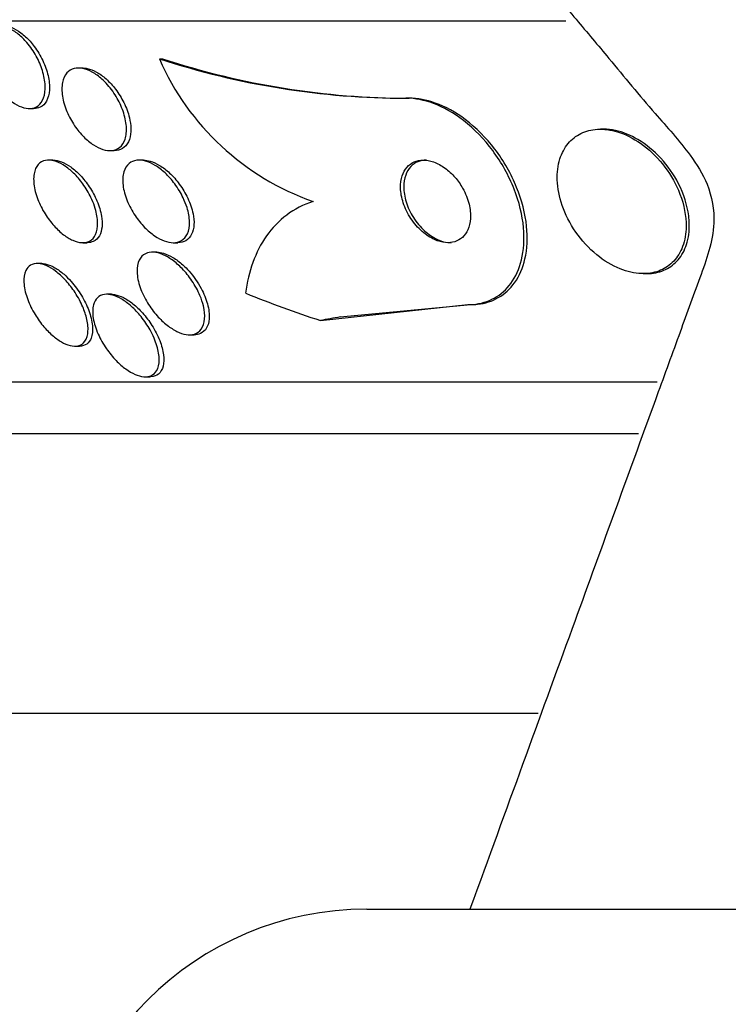
# Paper-space layout 'Layout1' of a CAD drawing. Units: millimetres. Extents: x 0 to 1877, y 0 to 2366.
# Drawn here: x 368 to 375, y 1587 to 1596 of the extents above; entities that cross this region are included whole.
import ezdxf
from ezdxf import colors
from ezdxf.entities.mleader import LeaderData, LeaderLine
from ezdxf.math import Vec2, Vec3

# ---------------------------------------------------------------- set-up
doc = ezdxf.new("R2010")
doc.units = ezdxf.units.MM
doc.layers.add('DV2_Défaut', color=7, linetype='Continuous')
doc.layers.add('Défaut', color=7, linetype='Continuous')

# ---------------------------------------------------------------- blocks, each defined once
blk = doc.blocks.new('_DOT')
at = {"color": 0}
blk.add_line((0, 0), (-1, 0), dxfattribs=at)
at = {"color": 0, "const_width": 0.333}
blk.add_lwpolyline([(-0.1665, 0, 1), (0.1665, 0, 1)], format="xyb", close=True, dxfattribs=at)
blk = doc.blocks.new('SE1')
at = {"layer": 'DV2_Défaut', "color": 7, "linetype": 'Continuous'}
for p, q in [((361.8416, 1596.0698), (373.6772, 1596.0698)), ((369.7384, 1595.7012), (369.7691, 1595.7012)), ((368.9991, 1595.6123), (368.957, 1595.6123)), ((372.1276, 1595.3198), (372.158, 1595.3198)), ((368.479, 1595.2197), (368.5207, 1595.2197)), ((374.0429, 1595.0198), (374.0115, 1595.0198)), ((369.2592, 1594.8123), (369.3019, 1594.8123)), ((368.7082, 1594.7198), (368.6661, 1594.7198)), ((369.5856, 1594.7198), (369.5428, 1594.7198)), ((368.9966, 1593.9198), (369.0396, 1593.9198)), ((369.8741, 1593.9198), (369.9176, 1593.9198)), ((369.7149, 1593.8273), (369.671, 1593.8273)), ((368.6008, 1593.7171), (368.5559, 1593.7171)), ((374.4257, 1593.6198), (374.4566, 1593.6198)), ((369.274, 1593.4199), (369.2295, 1593.4199)), ((371.2986, 1593.1655), (372.7252, 1593.3198)), ((371.4899, 1593.2001), (372.7569, 1593.3198)), ((372.7252, 1593.3198), (372.7569, 1593.3198)), ((370.0294, 1593.0273), (370.0744, 1593.0273)), ((368.9179, 1592.9171), (368.9647, 1592.9171)), ((369.6016, 1592.6199), (369.647, 1592.6199)), ((363.7712, 1592.5698), (374.5612, 1592.5698)), ((364.1019, 1592.0698), (374.3802, 1592.0698)), ((366.2473, 1589.3615), (373.4072, 1589.3615)), ((371.7473, 1587.4615), (403.7473, 1587.4615))]:
    blk.add_line(p, q, dxfattribs=at)
for centre, radius, start, end in [((372.135, 1603.0399), 7.7201, 251.91479, 269.94521), ((372.0672, 1596.7183), 2.5412, 203.59396, 250.70894), ((372.1653, 1603.0379), 7.7181, 251.91239, 269.94536), ((371.7473, 1584.4615), 3, 90, 180)]:
    blk.add_arc(centre, radius, start, end, dxfattribs=at)
for centre, major_axis, start_param, end_param in [((374.7623, 1608.0698), (0, -15.4629), 5.955323, 6.013581), ((372.9121, 1581.3198), (0, 12), 0.141393, 0.160569)]:
    blk.add_ellipse(centre, major_axis=major_axis, ratio=0.840996, start_param=start_param, end_param=end_param, dxfattribs=at)
for points, knots in [([(363.9928, 1607.7428), (364.6825, 1606.9209), (365.9111, 1605.4567), (367.8629, 1603.1306), (369.618, 1601.039), (371.0574, 1599.3234), (372.1656, 1598.0029), (372.9214, 1597.102), (373.4207, 1596.5072), (373.7674, 1596.0934), (374.1375, 1595.655), (374.4992, 1595.2108), (374.849, 1594.8299), (375.0731, 1594.4788), (375.1467, 1594.0496), (374.9668, 1593.561), (374.7627, 1592.9984), (374.3502, 1591.8661), (373.6632, 1589.9777), (373.1102, 1588.4587), (372.7473, 1587.4615)], [0, 0, 0, 0, 0.118451, 0.250141, 0.361125, 0.451765, 0.521761, 0.570534, 0.594566, 0.616078, 0.636085, 0.664246, 0.685617, 0.698857, 0.714326, 0.736418, 0.760668, 0.787433, 0.882843, 1, 1, 1, 1]), ([(368.4559, 1595.8581), (368.4894, 1595.8187), (368.5199, 1595.774), (368.5451, 1595.7281), (368.5703, 1595.6823), (368.591, 1595.634), (368.6057, 1595.5869), (368.6211, 1595.5376), (368.6304, 1595.4882), (368.6325, 1595.443), (368.6345, 1595.3984), (368.6294, 1595.3566), (368.617, 1595.3222), (368.6056, 1595.2905), (368.5875, 1595.2641), (368.564, 1595.2465), (368.5431, 1595.2308), (368.5172, 1595.2215), (368.4887, 1595.22), (368.4624, 1595.2186), (368.4332, 1595.2236), (368.4035, 1595.2346), (368.3742, 1595.2454), (368.3438, 1595.2622), (368.3144, 1595.2834), (368.2835, 1595.3057), (368.253, 1595.3334), (368.225, 1595.3641), (368.1944, 1595.3977), (368.1659, 1595.4357), (368.1413, 1595.4753), (368.1143, 1595.5188), (368.0913, 1595.5653), (368.0738, 1595.6113), (368.0552, 1595.6604), (368.0423, 1595.7104), (368.0364, 1595.757), (368.0305, 1595.8039), (368.0315, 1595.8488), (368.0401, 1595.8871), (368.0481, 1595.9229), (368.0631, 1595.9541), (368.0841, 1595.9767), (368.1029, 1595.9969), (368.1272, 1596.0108), (368.1547, 1596.0165), (368.1799, 1596.0218), (368.2085, 1596.0205), (368.238, 1596.0127), (368.2667, 1596.0052), (368.2969, 1595.9915), (368.3265, 1595.973), (368.3571, 1595.9539), (368.3876, 1595.9292), (368.4161, 1595.901), (368.4298, 1595.8875), (368.4431, 1595.8731), (368.4559, 1595.8581)], [0, 0, 0, 0, 0.059825, 0.059825, 0.059825, 0.119474, 0.119474, 0.119474, 0.18202, 0.18202, 0.18202, 0.243773, 0.243773, 0.243773, 0.300535, 0.300535, 0.300535, 0.351033, 0.351033, 0.351033, 0.397479, 0.397479, 0.397479, 0.443338, 0.443338, 0.443338, 0.491628, 0.491628, 0.491628, 0.544434, 0.544434, 0.544434, 0.602497, 0.602497, 0.602497, 0.664503, 0.664503, 0.664503, 0.726821, 0.726821, 0.726821, 0.785058, 0.785058, 0.785058, 0.837092, 0.837092, 0.837092, 0.884372, 0.884372, 0.884372, 0.93014, 0.93014, 0.93014, 0.977506, 0.977506, 0.977506, 1, 1, 1, 1]), ([(368.2283, 1596.0197), (368.2533, 1596.0197), (368.2806, 1596.0141), (368.3082, 1596.0035), (368.3376, 1595.9921), (368.3681, 1595.9748), (368.3974, 1595.9531), (368.4283, 1595.9302), (368.4587, 1595.902), (368.4866, 1595.8709), (368.5005, 1595.8553), (368.5139, 1595.8389), (368.5266, 1595.8219)], [0, 0, 0, 0, 0.267318, 0.267318, 0.267318, 0.551972, 0.551972, 0.551972, 0.851869, 0.851869, 0.851869, 1, 1, 1, 1]), ([(368.5266, 1595.8219), (368.5586, 1595.7792), (368.587, 1595.7318), (368.6096, 1595.684), (368.6322, 1595.6363), (368.6497, 1595.5868), (368.6608, 1595.5394), (368.6721, 1595.4906), (368.677, 1595.4425), (368.6743, 1595.3998), (368.6718, 1595.3587), (368.6621, 1595.3213), (368.6455, 1595.292), (368.6305, 1595.2655), (368.6092, 1595.2448), (368.5835, 1595.2327), (368.5652, 1595.2242), (368.5442, 1595.2198), (368.5218, 1595.2198)], [0, 0, 0, 0, 0.1802352, 0.1802352, 0.1802352, 0.3601039, 0.3601039, 0.3601039, 0.5456153, 0.5456153, 0.5456153, 0.7243158, 0.7243158, 0.7243158, 0.885713, 0.885713, 0.885713, 1, 1, 1, 1]), ([(369.2234, 1595.4642), (369.2593, 1595.4257), (369.2922, 1595.3816), (369.3198, 1595.3358), (369.3473, 1595.2901), (369.3703, 1595.2415), (369.387, 1595.1937), (369.4045, 1595.1438), (369.4157, 1595.0932), (369.419, 1595.0467), (369.4223, 1595.0012), (369.4182, 1594.9581), (369.4062, 1594.9222), (369.3953, 1594.8897), (369.3775, 1594.8622), (369.3539, 1594.8433), (369.3331, 1594.8266), (369.3072, 1594.8162), (369.2785, 1594.8132), (369.252, 1594.8105), (369.2224, 1594.814), (369.1923, 1594.8234), (369.1623, 1594.8327), (369.131, 1594.8479), (369.1007, 1594.8676), (369.0684, 1594.8885), (369.0365, 1594.9148), (369.0069, 1594.9444), (368.9744, 1594.977), (368.9439, 1595.0143), (368.9173, 1595.0535), (368.888, 1595.0967), (368.8628, 1595.1433), (368.8432, 1595.1898), (368.8224, 1595.2394), (368.8075, 1595.2903), (368.8002, 1595.3382), (368.7928, 1595.3859), (368.7927, 1595.4321), (368.8008, 1595.4718), (368.8082, 1595.5084), (368.8228, 1595.5406), (368.8438, 1595.5644), (368.8625, 1595.5854), (368.8868, 1595.6004), (368.9145, 1595.6074), (368.9398, 1595.6138), (368.9686, 1595.6139), (368.9986, 1595.6076), (369.0278, 1595.6016), (369.0587, 1595.5894), (369.0891, 1595.5724), (369.1208, 1595.5547), (369.1527, 1595.5313), (369.1825, 1595.5044), (369.1965, 1595.4918), (369.2102, 1595.4783), (369.2234, 1595.4642)], [0, 0, 0, 0, 0.060721, 0.060721, 0.060721, 0.121265, 0.121265, 0.121265, 0.184719, 0.184719, 0.184719, 0.246803, 0.246803, 0.246803, 0.303075, 0.303075, 0.303075, 0.352634, 0.352634, 0.352634, 0.398249, 0.398249, 0.398249, 0.443678, 0.443678, 0.443678, 0.492023, 0.492023, 0.492023, 0.545375, 0.545375, 0.545375, 0.604365, 0.604365, 0.604365, 0.66734, 0.66734, 0.66734, 0.730143, 0.730143, 0.730143, 0.788042, 0.788042, 0.788042, 0.839174, 0.839174, 0.839174, 0.885551, 0.885551, 0.885551, 0.93077, 0.93077, 0.93077, 0.978054, 0.978054, 0.978054, 1, 1, 1, 1]), ([(368.9974, 1595.6123), (369.0108, 1595.6123), (369.0248, 1595.6108), (369.0391, 1595.6079), (369.0682, 1595.6021), (369.0992, 1595.5901), (369.1295, 1595.5734), (369.1612, 1595.5558), (369.1931, 1595.5327), (369.223, 1595.506), (369.2556, 1595.4768), (369.2867, 1595.4426), (369.3143, 1595.4062), (369.345, 1595.3659), (369.3721, 1595.3218), (369.3942, 1595.2771), (369.4181, 1595.2288), (369.4366, 1595.1785), (369.4482, 1595.1302), (369.4568, 1595.0945), (369.4617, 1595.0592), (369.4626, 1595.0262)], [0, 0, 0, 0, 0.066843, 0.066843, 0.066843, 0.203411, 0.203411, 0.203411, 0.346095, 0.346095, 0.346095, 0.50205, 0.50205, 0.50205, 0.674821, 0.674821, 0.674821, 0.862096, 0.862096, 0.862096, 1, 1, 1, 1]), ([(372.7252, 1593.3198), (372.7422, 1593.3198), (372.7589, 1593.3205), (372.7753, 1593.3219), (372.8515, 1593.3282), (372.9224, 1593.3496), (372.9833, 1593.3831), (373.0466, 1593.418), (373.1007, 1593.4668), (373.1434, 1593.5248), (373.191, 1593.5896), (373.2256, 1593.6675), (373.2463, 1593.7522), (373.2698, 1593.848), (373.2762, 1593.9549), (373.2662, 1594.0652), (373.2553, 1594.186), (373.2243, 1594.3142), (373.1751, 1594.4395), (373.1249, 1594.5673), (373.0541, 1594.6961), (372.9673, 1594.8128), (372.8867, 1594.921), (372.7893, 1595.0224), (372.6841, 1595.1036), (372.5927, 1595.1742), (372.4922, 1595.2318), (372.3931, 1595.2688), (372.3059, 1595.3013), (372.2171, 1595.3188), (372.1349, 1595.3198), (372.1325, 1595.3198), (372.13, 1595.3198), (372.1276, 1595.3198)], [0, 0, 0, 0, 0.019016, 0.019016, 0.019016, 0.107786, 0.107786, 0.107786, 0.199916, 0.199916, 0.199916, 0.302899, 0.302899, 0.302899, 0.419406, 0.419406, 0.419406, 0.547371, 0.547371, 0.547371, 0.67818, 0.67818, 0.67818, 0.799689, 0.799689, 0.799689, 0.904987, 0.904987, 0.904987, 0.997304, 0.997304, 0.997304, 1, 1, 1, 1]), ([(372.7569, 1593.3198), (372.7785, 1593.3198), (372.7998, 1593.3209), (372.8205, 1593.3231), (372.8945, 1593.331), (372.9631, 1593.3533), (373.0221, 1593.3872), (373.0849, 1593.4232), (373.1383, 1593.4731), (373.1802, 1593.5322), (373.227, 1593.5982), (373.2606, 1593.6772), (373.2802, 1593.7631), (373.3024, 1593.86), (373.3075, 1593.968), (373.296, 1594.0792), (373.2834, 1594.2008), (373.2506, 1594.3296), (373.1997, 1594.4551), (373.1479, 1594.5827), (373.0755, 1594.7111), (372.9873, 1594.8268), (372.9058, 1594.9338), (372.8077, 1595.0336), (372.7021, 1595.113), (372.6106, 1595.1819), (372.5104, 1595.2377), (372.4119, 1595.273), (372.3259, 1595.3037), (372.2387, 1595.3198), (372.158, 1595.3198)], [0, 0, 0, 0, 0.024235, 0.024235, 0.024235, 0.111243, 0.111243, 0.111243, 0.203736, 0.203736, 0.203736, 0.307216, 0.307216, 0.307216, 0.424305, 0.424305, 0.424305, 0.552682, 0.552682, 0.552682, 0.683449, 0.683449, 0.683449, 0.804424, 0.804424, 0.804424, 0.909051, 0.909051, 0.909051, 1, 1, 1, 1]), ([(369.4626, 1595.0262), (369.4636, 1594.9875), (369.4588, 1594.951), (369.4481, 1594.92), (369.4373, 1594.8889), (369.4201, 1594.8625), (369.3976, 1594.8441), (369.377, 1594.8272), (369.3512, 1594.8165), (369.3226, 1594.8134), (369.3163, 1594.8127), (369.3099, 1594.8123), (369.3033, 1594.8123)], [0, 0, 0, 0, 0.319751, 0.319751, 0.319751, 0.641445, 0.641445, 0.641445, 0.935524, 0.935524, 0.935524, 1, 1, 1, 1]), ([(374.8407, 1594.1163), (374.8363, 1594.2169), (374.8104, 1594.3251), (374.766, 1594.4285), (374.7282, 1594.5166), (374.6759, 1594.6041), (374.6127, 1594.6826), (374.5518, 1594.7583), (374.4786, 1594.8281), (374.3996, 1594.8832), (374.3296, 1594.932), (374.2526, 1594.9707), (374.1767, 1594.9938), (374.1105, 1595.0139), (374.0432, 1595.0227), (373.9812, 1595.019), (373.9238, 1595.0155), (373.8694, 1595.0014), (373.8221, 1594.9781), (373.7745, 1594.9547), (373.7328, 1594.9215), (373.6995, 1594.8817), (373.6635, 1594.8388), (373.6363, 1594.7873), (373.6186, 1594.7313), (373.5988, 1594.6688), (373.5904, 1594.5993), (373.5929, 1594.5279), (373.5956, 1594.4481), (373.6119, 1594.364), (373.6403, 1594.2815), (373.6706, 1594.1932), (373.7157, 1594.1043), (373.7724, 1594.0225), (373.8286, 1593.9415), (373.8982, 1593.865), (373.9755, 1593.802), (374.0453, 1593.745), (374.1238, 1593.6973), (374.203, 1593.6657), (374.2712, 1593.6385), (374.3421, 1593.6226), (374.4082, 1593.6202), (374.4677, 1593.618), (374.5251, 1593.6266), (374.5756, 1593.6451), (374.6255, 1593.6632), (374.67, 1593.6913), (374.7066, 1593.7263), (374.7456, 1593.7638), (374.7767, 1593.8101), (374.7987, 1593.8614), (374.8232, 1593.9186), (374.8371, 1593.9834), (374.8405, 1594.0509), (374.8416, 1594.0724), (374.8416, 1594.0942), (374.8407, 1594.1163)], [0, 0, 0, 0, 0.07672, 0.07672, 0.07672, 0.141785, 0.141785, 0.141785, 0.204495, 0.204495, 0.204495, 0.259931, 0.259931, 0.259931, 0.308022, 0.308022, 0.308022, 0.352388, 0.352388, 0.352388, 0.397083, 0.397083, 0.397083, 0.445274, 0.445274, 0.445274, 0.499128, 0.499128, 0.499128, 0.55932, 0.55932, 0.55932, 0.623975, 0.623975, 0.623975, 0.688157, 0.688157, 0.688157, 0.746117, 0.746117, 0.746117, 0.795907, 0.795907, 0.795907, 0.840517, 0.840517, 0.840517, 0.884417, 0.884417, 0.884417, 0.931252, 0.931252, 0.931252, 0.983557, 0.983557, 0.983557, 1, 1, 1, 1]), ([(374.8663, 1594.179), (374.8534, 1594.2815), (374.8191, 1594.3898), (374.7672, 1594.4916), (374.7229, 1594.5786), (374.6641, 1594.6638), (374.5952, 1594.7384), (374.5306, 1594.8084), (374.4547, 1594.8714), (374.3747, 1594.9189), (374.3047, 1594.9604), (374.2292, 1594.9913), (374.1561, 1595.0071), (374.1171, 1595.0155), (374.078, 1595.0197), (374.0403, 1595.0197)], [0, 0, 0, 0, 0.268941, 0.268941, 0.268941, 0.497797, 0.497797, 0.497797, 0.712716, 0.712716, 0.712716, 0.900212, 0.900212, 0.900212, 1, 1, 1, 1]), ([(369.1174, 1594.2502), (369.1318, 1594.2025), (369.14, 1594.1554), (369.1409, 1594.1128), (369.1418, 1594.0701), (369.1353, 1594.0307), (369.1209, 1593.9993), (369.108, 1593.9711), (369.0882, 1593.9486), (369.0629, 1593.9351), (369.041, 1593.9235), (369.0144, 1593.9183), (368.9854, 1593.9202), (368.9588, 1593.922), (368.9296, 1593.9299), (368.9001, 1593.943), (368.8705, 1593.9561), (368.8399, 1593.9748), (368.8105, 1593.9972), (368.7787, 1594.0214), (368.7476, 1594.0505), (368.7191, 1594.0822), (368.6871, 1594.1177), (368.6575, 1594.1573), (368.632, 1594.198), (368.6035, 1594.2436), (368.5794, 1594.2917), (368.5613, 1594.339), (368.5419, 1594.3896), (368.5288, 1594.4406), (368.5235, 1594.4876), (368.5184, 1594.5339), (368.5208, 1594.5778), (368.5316, 1594.614), (368.5413, 1594.6467), (368.5583, 1594.6742), (368.5815, 1594.6925), (368.6016, 1594.7084), (368.6271, 1594.7178), (368.6555, 1594.7195), (368.6812, 1594.7211), (368.71, 1594.7163), (368.7394, 1594.7059), (368.7684, 1594.6957), (368.7988, 1594.6797), (368.8282, 1594.6596), (368.8595, 1594.6383), (368.8905, 1594.6119), (368.9193, 1594.5825), (368.9513, 1594.55), (368.9814, 1594.5131), (369.0079, 1594.4747), (369.0376, 1594.4316), (369.0634, 1594.3854), (369.084, 1594.3396), (369.0973, 1594.3098), (369.1086, 1594.2797), (369.1174, 1594.2502)], [0, 0, 0, 0, 0.061739, 0.061739, 0.061739, 0.123861, 0.123861, 0.123861, 0.179726, 0.179726, 0.179726, 0.227953, 0.227953, 0.227953, 0.272164, 0.272164, 0.272164, 0.316659, 0.316659, 0.316659, 0.364776, 0.364776, 0.364776, 0.418743, 0.418743, 0.418743, 0.479171, 0.479171, 0.479171, 0.543967, 0.543967, 0.543967, 0.608038, 0.608038, 0.608038, 0.66584, 0.66584, 0.66584, 0.715735, 0.715735, 0.715735, 0.760642, 0.760642, 0.760642, 0.804787, 0.804787, 0.804787, 0.851658, 0.851658, 0.851658, 0.903742, 0.903742, 0.903742, 0.962215, 0.962215, 0.962215, 1, 1, 1, 1]), ([(368.708, 1594.7198), (368.7337, 1594.7198), (368.7621, 1594.7139), (368.791, 1594.7026), (368.8203, 1594.6913), (368.8507, 1594.6743), (368.8801, 1594.6533), (368.9116, 1594.6308), (368.9426, 1594.6033), (368.9713, 1594.5731), (369.0033, 1594.5394), (369.0332, 1594.5015), (369.0593, 1594.4622), (369.0885, 1594.4182), (369.1138, 1594.3713), (369.1335, 1594.3249), (369.1548, 1594.2747), (369.1702, 1594.2237), (369.1781, 1594.1761), (369.184, 1594.1402), (369.1858, 1594.1056), (369.183, 1594.0743)], [0, 0, 0, 0, 0.121705, 0.121705, 0.121705, 0.244809, 0.244809, 0.244809, 0.376352, 0.376352, 0.376352, 0.522977, 0.522977, 0.522977, 0.68748, 0.68748, 0.68748, 0.865994, 0.865994, 0.865994, 1, 1, 1, 1]), ([(370.0066, 1594.2592), (370.0212, 1594.2121), (370.0297, 1594.1652), (370.0307, 1594.1224), (370.0318, 1594.0795), (370.0252, 1594.0394), (370.0106, 1594.007), (369.9975, 1593.9781), (369.9775, 1593.9545), (369.952, 1593.9396), (369.9299, 1593.9266), (369.9029, 1593.9197), (369.8737, 1593.9198), (369.8464, 1593.9199), (369.8164, 1593.9259), (369.7862, 1593.9371), (369.7553, 1593.9485), (369.7234, 1593.9656), (369.6926, 1593.9865), (369.6591, 1594.0094), (369.6262, 1594.0375), (369.5959, 1594.0684), (369.5619, 1594.1032), (369.5303, 1594.1425), (369.503, 1594.1833), (369.4726, 1594.2288), (369.4467, 1594.2775), (369.4271, 1594.3256), (369.4065, 1594.3766), (369.3924, 1594.4285), (369.3867, 1594.4767), (369.3811, 1594.5235), (369.3834, 1594.5683), (369.3944, 1594.6056), (369.4043, 1594.6389), (369.4215, 1594.6674), (369.445, 1594.6871), (369.4653, 1594.7041), (369.491, 1594.715), (369.5197, 1594.7185), (369.5459, 1594.7217), (369.5753, 1594.7188), (369.6054, 1594.7103), (369.6354, 1594.7018), (369.6669, 1594.6876), (369.6975, 1594.6691), (369.7304, 1594.6492), (369.7631, 1594.624), (369.7936, 1594.5956), (369.8276, 1594.5639), (369.8597, 1594.5276), (369.888, 1594.4893), (369.9197, 1594.4464), (369.9475, 1594.4), (369.9695, 1594.3535), (369.9844, 1594.3222), (369.9969, 1594.2904), (370.0066, 1594.2592)], [0, 0, 0, 0, 0.060592, 0.060592, 0.060592, 0.121596, 0.121596, 0.121596, 0.176074, 0.176074, 0.176074, 0.223273, 0.223273, 0.223273, 0.267169, 0.267169, 0.267169, 0.311981, 0.311981, 0.311981, 0.360892, 0.360892, 0.360892, 0.415943, 0.415943, 0.415943, 0.477391, 0.477391, 0.477391, 0.542606, 0.542606, 0.542606, 0.60609, 0.60609, 0.60609, 0.662598, 0.662598, 0.662598, 0.711348, 0.711348, 0.711348, 0.755764, 0.755764, 0.755764, 0.800064, 0.800064, 0.800064, 0.847595, 0.847595, 0.847595, 0.900687, 0.900687, 0.900687, 0.960237, 0.960237, 0.960237, 1, 1, 1, 1]), ([(369.5841, 1594.7198), (369.6047, 1594.7198), (369.6268, 1594.7165), (369.6492, 1594.71), (369.6793, 1594.7014), (369.7108, 1594.687), (369.7414, 1594.6684), (369.7744, 1594.6485), (369.8071, 1594.6231), (369.8375, 1594.5947), (369.8716, 1594.5629), (369.9037, 1594.5264), (369.932, 1594.488), (369.9637, 1594.445), (369.9914, 1594.3985), (370.0135, 1594.3519), (370.0372, 1594.3016), (370.055, 1594.2498), (370.0649, 1594.2008), (370.0724, 1594.1638), (370.0755, 1594.1276), (370.0738, 1594.0945)], [0, 0, 0, 0, 0.094249, 0.094249, 0.094249, 0.220541, 0.220541, 0.220541, 0.356169, 0.356169, 0.356169, 0.507763, 0.507763, 0.507763, 0.67784, 0.67784, 0.67784, 0.861791, 0.861791, 0.861791, 1, 1, 1, 1]), ([(372.6024, 1594.5531), (372.5735, 1594.5864), (372.5405, 1594.6172), (372.5056, 1594.6425), (372.4706, 1594.6679), (372.4327, 1594.6884), (372.3953, 1594.7016), (372.3607, 1594.7138), (372.3257, 1594.72), (372.2933, 1594.7198), (372.2623, 1594.7196), (372.233, 1594.7135), (372.2074, 1594.7023), (372.1807, 1594.6907), (372.1573, 1594.6734), (372.1385, 1594.6521), (372.1177, 1594.6287), (372.1018, 1594.6), (372.0913, 1594.5683), (372.0794, 1594.5326), (372.0741, 1594.4924), (372.0751, 1594.4504), (372.0762, 1594.404), (372.0852, 1594.3544), (372.1012, 1594.3053), (372.1181, 1594.254), (372.1433, 1594.2017), (372.1752, 1594.1535), (372.2057, 1594.1075), (372.2435, 1594.0635), (372.2854, 1594.0272), (372.322, 1593.9954), (372.363, 1593.9684), (372.4042, 1593.9499), (372.4397, 1593.934), (372.4764, 1593.9239), (372.5107, 1593.9209), (372.5425, 1593.918), (372.5732, 1593.9211), (372.6004, 1593.9295), (372.6281, 1593.9381), (372.6529, 1593.9524), (372.6735, 1593.9708), (372.696, 1593.991), (372.714, 1594.0165), (372.7269, 1594.0453), (372.7414, 1594.0778), (372.7499, 1594.1151), (372.7523, 1594.1545), (372.755, 1594.1986), (372.7501, 1594.2464), (372.7382, 1594.2943), (372.7256, 1594.3453), (372.7047, 1594.3979), (372.6766, 1594.4476), (372.6558, 1594.4844), (372.6307, 1594.5204), (372.6024, 1594.5531)], [0, 0, 0, 0, 0.049276, 0.049276, 0.049276, 0.098839, 0.098839, 0.098839, 0.144688, 0.144688, 0.144688, 0.188483, 0.188483, 0.188483, 0.23399, 0.23399, 0.23399, 0.284101, 0.284101, 0.284101, 0.340571, 0.340571, 0.340571, 0.403233, 0.403233, 0.403233, 0.468872, 0.468872, 0.468872, 0.531561, 0.531561, 0.531561, 0.586385, 0.586385, 0.586385, 0.633586, 0.633586, 0.633586, 0.677287, 0.677287, 0.677287, 0.721809, 0.721809, 0.721809, 0.770407, 0.770407, 0.770407, 0.825195, 0.825195, 0.825195, 0.886528, 0.886528, 0.886528, 0.951851, 0.951851, 0.951851, 1, 1, 1, 1]), ([(372.3259, 1594.7198), (372.2963, 1594.7198), (372.2683, 1594.7145), (372.2435, 1594.7046), (372.2165, 1594.6937), (372.1928, 1594.6772), (372.1734, 1594.6567), (372.1522, 1594.6341), (372.1357, 1594.6062), (372.1246, 1594.5753), (372.112, 1594.5404), (372.1058, 1594.5009), (372.1059, 1594.4597), (372.106, 1594.4139), (372.1139, 1594.3647), (372.1289, 1594.3159), (372.1447, 1594.2646), (372.1689, 1594.2122), (372.1999, 1594.1635), (372.2297, 1594.1167), (372.267, 1594.0718), (372.3085, 1594.0344), (372.345, 1594.0014), (372.3862, 1593.9732), (372.4277, 1593.9535), (372.4634, 1593.9366), (372.5005, 1593.9255), (372.5353, 1593.9215), (372.5454, 1593.9204), (372.5554, 1593.9198), (372.5652, 1593.9198)], [0, 0, 0, 0, 0.08313, 0.08313, 0.08313, 0.173555, 0.173555, 0.173555, 0.272874, 0.272874, 0.272874, 0.384799, 0.384799, 0.384799, 0.509345, 0.509345, 0.509345, 0.640534, 0.640534, 0.640534, 0.766681, 0.766681, 0.766681, 0.877433, 0.877433, 0.877433, 0.972514, 0.972514, 0.972514, 1, 1, 1, 1]), ([(371.2277, 1594.3198), (371.1318, 1594.2885), (371.047, 1594.2437), (370.8969, 1594.1311), (370.8311, 1594.0623), (370.6677, 1593.8307), (370.6011, 1593.6405), (370.5746, 1593.4305)], [0, 0, 0, 0, 0.25, 0.25, 0.5, 0.5, 1, 1, 1, 1]), ([(374.4583, 1593.6198), (374.467, 1593.6198), (374.4756, 1593.6201), (374.484, 1593.6205), (374.5411, 1593.6236), (374.5952, 1593.6373), (374.6422, 1593.6599), (374.6896, 1593.6828), (374.731, 1593.7152), (374.7641, 1593.7542), (374.8001, 1593.7964), (374.8273, 1593.8472), (374.8452, 1593.9024), (374.8653, 1593.9645), (374.8741, 1594.0336), (374.8721, 1594.1048), (374.8714, 1594.1292), (374.8695, 1594.154), (374.8663, 1594.179)], [0, 0, 0, 0, 0.030455, 0.030455, 0.030455, 0.235173, 0.235173, 0.235173, 0.441217, 0.441217, 0.441217, 0.664335, 0.664335, 0.664335, 0.914983, 0.914983, 0.914983, 1, 1, 1, 1]), ([(369.183, 1594.0743), (369.18, 1594.0408), (369.1715, 1594.0104), (369.1576, 1593.986), (369.1436, 1593.9615), (369.1235, 1593.9425), (369.0989, 1593.9314), (369.0818, 1593.9238), (369.0621, 1593.9199), (369.0409, 1593.9198)], [0, 0, 0, 0, 0.369869, 0.369869, 0.369869, 0.742222, 0.742222, 0.742222, 1, 1, 1, 1]), ([(370.0738, 1594.0945), (370.0719, 1594.0598), (370.0645, 1594.0277), (370.0513, 1594.0012), (370.0382, 1593.9746), (370.0188, 1593.9529), (369.9945, 1593.939), (369.9727, 1593.9264), (369.9463, 1593.9198), (369.9177, 1593.9198)], [0, 0, 0, 0, 0.343632, 0.343632, 0.343632, 0.689532, 0.689532, 0.689532, 1, 1, 1, 1]), ([(370.1652, 1593.3064), (370.1756, 1593.2622), (370.18, 1593.219), (370.1769, 1593.1808), (370.1738, 1593.1424), (370.163, 1593.1078), (370.1444, 1593.0818), (370.1281, 1593.0591), (370.1053, 1593.0423), (370.0779, 1593.0339), (370.0541, 1593.0267), (370.0263, 1593.0254), (369.9969, 1593.0303), (369.9688, 1593.0349), (369.9386, 1593.0452), (369.9087, 1593.0598), (369.8771, 1593.0752), (369.845, 1593.0958), (369.8145, 1593.1197), (369.7802, 1593.1465), (369.7471, 1593.178), (369.717, 1593.2118), (369.6825, 1593.2505), (369.6511, 1593.2931), (369.6245, 1593.3367), (369.5947, 1593.3853), (369.5701, 1593.4364), (369.5528, 1593.486), (369.5347, 1593.5378), (369.5239, 1593.5895), (369.5225, 1593.636), (369.5211, 1593.6797), (369.528, 1593.7202), (369.5439, 1593.7519), (369.5575, 1593.7791), (369.5783, 1593.8007), (369.6045, 1593.8133), (369.6269, 1593.8242), (369.654, 1593.8289), (369.6832, 1593.8269), (369.7104, 1593.825), (369.7401, 1593.8174), (369.77, 1593.805), (369.8007, 1593.7922), (369.8324, 1593.7741), (369.8628, 1593.7523), (369.8964, 1593.7284), (369.9292, 1593.6996), (369.9595, 1593.6682), (369.994, 1593.6324), (370.026, 1593.5925), (370.0537, 1593.5514), (370.0851, 1593.5049), (370.1117, 1593.4556), (370.132, 1593.4071), (370.1462, 1593.3733), (370.1574, 1593.3393), (370.1652, 1593.3064)], [0, 0, 0, 0, 0.058999, 0.058999, 0.058999, 0.118509, 0.118509, 0.118509, 0.17032, 0.17032, 0.17032, 0.214915, 0.214915, 0.214915, 0.25734, 0.25734, 0.25734, 0.301998, 0.301998, 0.301998, 0.352051, 0.352051, 0.352051, 0.409409, 0.409409, 0.409409, 0.47373, 0.47373, 0.47373, 0.54103, 0.54103, 0.54103, 0.604319, 0.604319, 0.604319, 0.658425, 0.658425, 0.658425, 0.704381, 0.704381, 0.704381, 0.747004, 0.747004, 0.747004, 0.790824, 0.790824, 0.790824, 0.839173, 0.839173, 0.839173, 0.894297, 0.894297, 0.894297, 0.956679, 0.956679, 0.956679, 1, 1, 1, 1]), ([(369.7134, 1593.8273), (369.7342, 1593.8273), (369.7566, 1593.8238), (369.7795, 1593.8171), (369.809, 1593.8085), (369.8399, 1593.7944), (369.8701, 1593.7762), (369.9028, 1593.7567), (369.9353, 1593.7321), (369.9659, 1593.7045), (369.987, 1593.6854), (370.0075, 1593.6646), (370.0268, 1593.6428)], [0, 0, 0, 0, 0.216224, 0.216224, 0.216224, 0.493924, 0.493924, 0.493924, 0.793538, 0.793538, 0.793538, 1, 1, 1, 1]), ([(369.0325, 1593.1926), (369.044, 1593.1469), (369.0493, 1593.1027), (369.0472, 1593.064), (369.0451, 1593.0251), (369.0353, 1592.9905), (369.0174, 1592.9651), (369.0019, 1592.9431), (368.9796, 1592.9274), (368.9525, 1592.9208), (368.9295, 1592.9152), (368.9023, 1592.916), (368.8734, 1592.9232), (368.8467, 1592.9299), (368.8178, 1592.9422), (368.7891, 1592.9588), (368.7595, 1592.9759), (368.7294, 1592.998), (368.7008, 1593.0231), (368.669, 1593.0509), (368.6383, 1593.083), (368.6104, 1593.117), (368.5784, 1593.1559), (368.5493, 1593.1982), (368.5245, 1593.2408), (368.4965, 1593.2891), (368.4735, 1593.3392), (368.4569, 1593.3874), (368.4393, 1593.4387), (368.4285, 1593.4895), (368.4264, 1593.5347), (368.4244, 1593.5783), (368.4304, 1593.6182), (368.4453, 1593.649), (368.4561, 1593.6714), (368.4718, 1593.6895), (368.4918, 1593.7012), (368.5119, 1593.7129), (368.5369, 1593.7184), (368.5646, 1593.7168), (368.5899, 1593.7153), (368.6182, 1593.7078), (368.647, 1593.6952), (368.6754, 1593.6827), (368.705, 1593.6649), (368.7337, 1593.6435), (368.7645, 1593.6205), (368.795, 1593.5928), (368.8233, 1593.5628), (368.8553, 1593.5288), (368.8854, 1593.4911), (368.9118, 1593.4522), (368.942, 1593.4078), (368.9683, 1593.3609), (368.9892, 1593.3147), (369.0078, 1593.2735), (369.0226, 1593.2321), (369.0325, 1593.1926)], [0, 0, 0, 0, 0.061739, 0.061739, 0.061739, 0.123994, 0.123994, 0.123994, 0.178153, 0.178153, 0.178153, 0.223879, 0.223879, 0.223879, 0.266182, 0.266182, 0.266182, 0.309846, 0.309846, 0.309846, 0.358332, 0.358332, 0.358332, 0.413926, 0.413926, 0.413926, 0.47697, 0.47697, 0.47697, 0.544369, 0.544369, 0.544369, 0.609423, 0.609423, 0.609423, 0.656491, 0.656491, 0.656491, 0.703824, 0.703824, 0.703824, 0.747063, 0.747063, 0.747063, 0.789743, 0.789743, 0.789743, 0.835675, 0.835675, 0.835675, 0.887638, 0.887638, 0.887638, 0.947066, 0.947066, 0.947066, 1, 1, 1, 1]), ([(368.5986, 1593.7171), (368.6125, 1593.7171), (368.6272, 1593.7153), (368.6424, 1593.7117), (368.6691, 1593.7054), (368.698, 1593.6934), (368.7267, 1593.677), (368.7562, 1593.6601), (368.7863, 1593.6382), (368.8149, 1593.6132), (368.8388, 1593.5924), (368.8621, 1593.5691), (368.884, 1593.5445)], [0, 0, 0, 0, 0.164944, 0.164944, 0.164944, 0.45471, 0.45471, 0.45471, 0.752454, 0.752454, 0.752454, 1, 1, 1, 1]), ([(370.0268, 1593.6428), (370.0719, 1593.5921), (370.1119, 1593.5344), (370.143, 1593.4765), (370.1697, 1593.4267), (370.1908, 1593.3752), (370.2043, 1593.3261), (370.2183, 1593.2753), (370.2246, 1593.2255), (370.2214, 1593.182), (370.2189, 1593.1487), (370.2106, 1593.1182), (370.1965, 1593.0937), (370.1823, 1593.0691), (370.1616, 1593.0499), (370.1359, 1593.0389), (370.1182, 1593.0313), (370.0977, 1593.0274), (370.0757, 1593.0274)], [0, 0, 0, 0, 0.218934, 0.218934, 0.218934, 0.406166, 0.406166, 0.406166, 0.600193, 0.600193, 0.600193, 0.74823, 0.74823, 0.74823, 0.89745, 0.89745, 0.89745, 1, 1, 1, 1]), ([(368.884, 1593.5445), (368.9212, 1593.5026), (368.9554, 1593.4557), (368.9841, 1593.4082), (369.0127, 1593.3608), (369.0366, 1593.3114), (369.0545, 1593.2637), (369.0736, 1593.2123), (369.0862, 1593.1613), (369.0905, 1593.1152), (369.0946, 1593.0701), (369.0908, 1593.0283), (369.078, 1592.9954), (369.0686, 1592.9713), (369.0542, 1592.9514), (369.0352, 1592.9379), (369.0162, 1592.9244), (368.992, 1592.9171), (368.9647, 1592.9171)], [0, 0, 0, 0, 0.176546, 0.176546, 0.176546, 0.352314, 0.352314, 0.352314, 0.542241, 0.542241, 0.542241, 0.728954, 0.728954, 0.728954, 0.864326, 0.864326, 0.864326, 1, 1, 1, 1]), ([(369.7153, 1592.919), (369.7293, 1592.8722), (369.737, 1592.8264), (369.7369, 1592.7856), (369.7369, 1592.7445), (369.7288, 1592.7073), (369.712, 1592.6791), (369.6999, 1592.6586), (369.6829, 1592.6424), (369.662, 1592.6324), (369.6409, 1592.6223), (369.6152, 1592.6182), (369.5871, 1592.6206), (369.561, 1592.6229), (369.5322, 1592.6308), (369.5031, 1592.6435), (369.4736, 1592.6564), (369.443, 1592.6744), (369.4135, 1592.6958), (369.3811, 1592.7193), (369.3491, 1592.7475), (369.3195, 1592.7781), (369.2855, 1592.8131), (369.2539, 1592.8521), (369.2261, 1592.8923), (369.1944, 1592.9382), (369.167, 1592.9868), (369.1458, 1593.0346), (369.1226, 1593.0867), (369.1061, 1593.1393), (369.0981, 1593.1878), (369.0903, 1593.2356), (369.0906, 1593.2811), (369.1006, 1593.3183), (369.1079, 1593.3454), (369.1205, 1593.3688), (369.1381, 1593.386), (369.1558, 1593.4033), (369.1792, 1593.4147), (369.2062, 1593.4184), (369.2305, 1593.4218), (369.2584, 1593.4192), (369.2875, 1593.4108), (369.3156, 1593.4028), (369.3454, 1593.3893), (369.3747, 1593.3718), (369.4059, 1593.3532), (369.4372, 1593.3297), (369.4668, 1593.3034), (369.5002, 1593.2737), (369.5321, 1593.2397), (369.5609, 1593.2039), (369.594, 1593.1629), (369.6238, 1593.1185), (369.6486, 1593.074), (369.6773, 1593.0225), (369.7002, 1592.9694), (369.7153, 1592.919)], [0, 0, 0, 0, 0.06226, 0.06226, 0.06226, 0.125069, 0.125069, 0.125069, 0.170223, 0.170223, 0.170223, 0.215592, 0.215592, 0.215592, 0.257673, 0.257673, 0.257673, 0.300326, 0.300326, 0.300326, 0.347321, 0.347321, 0.347321, 0.401311, 0.401311, 0.401311, 0.463245, 0.463245, 0.463245, 0.530819, 0.530819, 0.530819, 0.597625, 0.597625, 0.597625, 0.645955, 0.645955, 0.645955, 0.694618, 0.694618, 0.694618, 0.7382, 0.7382, 0.7382, 0.780205, 0.780205, 0.780205, 0.82481, 0.82481, 0.82481, 0.875106, 0.875106, 0.875106, 0.932999, 0.932999, 0.932999, 1, 1, 1, 1]), ([(369.272, 1593.4199), (369.2827, 1593.4199), (369.2939, 1593.4189), (369.3054, 1593.4169), (369.3324, 1593.4122), (369.3617, 1593.4019), (369.3909, 1593.3872), (369.4211, 1593.3719), (369.4521, 1593.3516), (369.4816, 1593.3281), (369.5145, 1593.302), (369.5464, 1593.2713), (369.5757, 1593.2386), (369.6094, 1593.201), (369.6403, 1593.1598), (369.667, 1593.1178), (369.6972, 1593.07), (369.7227, 1593.02), (369.7417, 1592.9715), (369.7604, 1592.9238), (369.7732, 1592.8762), (369.7786, 1592.8325)], [0, 0, 0, 0, 0.053879, 0.053879, 0.053879, 0.180215, 0.180215, 0.180215, 0.310816, 0.310816, 0.310816, 0.456013, 0.456013, 0.456013, 0.622879, 0.622879, 0.622879, 0.812992, 0.812992, 0.812992, 1, 1, 1, 1]), ([(369.7786, 1592.8325), (369.7836, 1592.7929), (369.7826, 1592.7556), (369.7748, 1592.7239), (369.7669, 1592.6921), (369.7517, 1592.665), (369.7297, 1592.6469), (369.7106, 1592.6312), (369.6857, 1592.6218), (369.6573, 1592.6202), (369.6543, 1592.62), (369.6512, 1592.6199), (369.648, 1592.6199)], [0, 0, 0, 0, 0.3359042, 0.3359042, 0.3359042, 0.6749622, 0.6749622, 0.6749622, 0.9686752, 0.9686752, 0.9686752, 1, 1, 1, 1])]:
    blk.add_open_spline(points, degree=3, knots=knots, dxfattribs=at)

psp = doc.layouts.get("Layout1")

# ---------------------------------------------------------------- block references
at = {"layer": 'Défaut'}
psp.add_blockref('SE1', (0, 0), dxfattribs=at)

# ---------------------------------------------------------------- leaders
at = {"layer": 'Défaut', "color": 7, "linetype": 'Continuous'}
ml = psp.add_multileader_mtext('Standard', dxfattribs=at)
ml.set_content('{\\pxsm0.9;\\fSolid Edge ISO|b1||i0||c0|p34;\\W1.;17/06/2016\\P}', color=256)
ml.set_leader_properties()
ml.set_arrow_properties(name='DOT')
ml.build(insert=Vec2(0, 0))
ml.multileader.update_dxf_attribs({"leader_type": 0, "dogleg_length": 0, "arrow_head_size": 12})
ctx = ml.context
ctx.base_point, ctx.char_height, ctx.arrow_head_size, ctx.landing_gap_size = Vec3(1777.4517, 2359.2504), 12, 12, 4.2
notes = []
notes.append((ctx, [(0, (0, 0, 0), (0, 0), (1, 0), 1, [])]))
ctx.mtext.insert = Vec3(1781.6517, 2365.3705)
for ctx, leaders in notes:
    for number, flags, end, landing, length, lines in leaders:
        leader = LeaderData()
        leader.index, (leader.has_last_leader_line, leader.has_dogleg_vector, leader.attachment_direction) = number, flags
        leader.last_leader_point, leader.dogleg_vector, leader.dogleg_length = Vec3(end), Vec3(landing), length
        for number, points, colour, breaks in lines:
            line = LeaderLine()
            line.index, line.vertices, line.color, line.breaks = number, Vec3.list(points), colors.encode_raw_color(colour), breaks
            leader.lines.append(line)
        ctx.leaders.append(leader)

doc.saveas('drawing.dxf')
